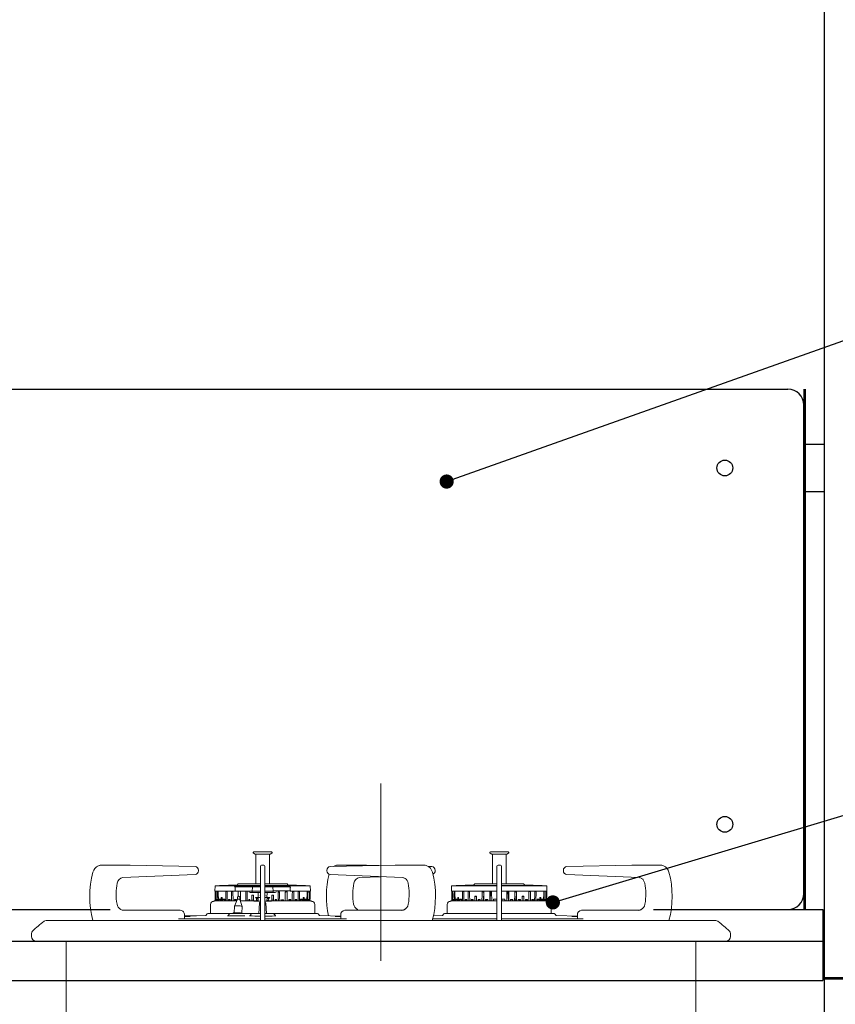
# Model space of a CAD drawing. Units: millimetres. Extents: x 210 to 6060, y -730 to 4284.
# Drawn here: x 2836 to 3353, y 1587 to 2212 of the extents above; entities that cross this region are included whole.
import ezdxf

# ---------------------------------------------------------------- set-up
doc = ezdxf.new("R2010")
doc.units = ezdxf.units.MM
doc.header["$LTSCALE"] = 3.75
doc.linetypes.add('DASHDOT', pattern=[50.5, 30, -9, 2.5, -9])
doc.layers.add('1', color=7, linetype='Continuous', lineweight=9)
doc.layers.add('8', color=6, linetype='Continuous', lineweight=9)
for name, color, linetype, lineweight, true_color in [('2', 136, 'Continuous', 9, 0x008080), ('3', 216, 'Continuous', 9, 0x800080), ('6', 16, 'Continuous', 9, 0x800000)]:
    doc.layers.add(name, color=color, linetype=linetype, lineweight=lineweight, true_color=true_color)

# ---------------------------------------------------------------- blocks, each defined once
blk = doc.blocks.new('_DOT')
at = {"color": 0}
blk.add_line((-0.5, 0), (-1, 0), dxfattribs=at)
at = {"color": 0, "const_width": 0.5}
blk.add_lwpolyline([(-0.25, 0, 1), (0.25, 0, 1)], format="xyb", close=True, dxfattribs=at)
blk = doc.blocks.new('G14')
at = {"layer": '3', "color": 216, "linetype": 'DASHDOT', "lineweight": 9, "true_color": 0x800080}
blk.add_line((3064.65, 1727.5), (3064.65, 1367.3), dxfattribs=at)
at = {"layer": '3', "color": 216, "linetype": 'Continuous', "lineweight": 9, "true_color": 0x800080}
for p, q in [((2983.65, 1683.6), (2983.65, 1683.5)), ((2983.85, 1683.16), (2984.9, 1682.53)), ((2995.25, 1684), (2984.05, 1684)), ((2984.9, 1682.53), (2991.66, 1682.53)), ((2985.3, 1682.53), (2985.3, 1663.73)), ((2991.66, 1682.53), (2994.41, 1682.53)), ((2994, 1663.73), (2994, 1682.53)), ((2994.41, 1682.53), (2995.46, 1683.16)), ((2995.65, 1683.5), (2995.65, 1683.6)), ((3133.65, 1683.6), (3133.65, 1683.5)), ((3133.85, 1683.16), (3134.9, 1682.53)), ((3145.25, 1684), (3134.05, 1684)), ((3134.9, 1682.53), (3141.66, 1682.53)), ((3135.3, 1682.53), (3135.3, 1663.73)), ((3141.66, 1682.53), (3144.41, 1682.53)), ((3144, 1663.73), (3144, 1682.53)), ((3144.41, 1682.53), (3145.46, 1683.16)), ((3145.65, 1683.5), (3145.65, 1683.6)), ((2887.55, 1675.7), (2888.3, 1675.7)), ((2888.3, 1675.7), (2903.88, 1675.7)), ((2905.57, 1675.68), (2946.85, 1674.75)), ((2988.2, 1670.93), (2988.2, 1675)), ((2988.9, 1675.7), (2990.4, 1675.7)), ((2991.1, 1675), (2991.1, 1670.93)), ((3032.45, 1674.75), (3073.73, 1675.68)), ((3035.53, 1675.27), (3034.68, 1674.8)), ((3037.55, 1675.7), (3038.3, 1675.7)), ((3038.3, 1675.7), (3053.88, 1675.7)), ((3055.57, 1675.68), (3064.65, 1675.48)), ((3075.43, 1675.7), (3091, 1675.7)), ((3091, 1675.7), (3091.75, 1675.7)), ((3094.62, 1674.8), (3096.85, 1674.75)), ((3138.2, 1670.93), (3138.2, 1675)), ((3138.9, 1675.7), (3140.4, 1675.7)), ((3141.1, 1675), (3141.1, 1670.93)), ((3182.45, 1674.75), (3223.73, 1675.68)), ((3225.43, 1675.7), (3241, 1675.7)), ((3241, 1675.7), (3241.75, 1675.7)), ((2901.01, 1667.72), (2946.9, 1669.71)), ((2901.01, 1667.72), (2901.01, 1667.72)), ((2946.89, 1669.71), (2946.9, 1669.71)), ((2948.99, 1672.11), (2948.99, 1672.35)), ((2988.2, 1640.5), (2988.2, 1670.93)), ((2991.1, 1670.93), (2991.1, 1640.5)), ((3030.32, 1672.35), (3030.32, 1672.11)), ((3032.41, 1669.71), (3078.29, 1667.72)), ((3032.41, 1669.71), (3032.42, 1669.71)), ((3051.01, 1667.72), (3064.65, 1668.31)), ((3051.01, 1667.72), (3051.01, 1667.72)), ((3078.29, 1667.72), (3078.7, 1667.67)), ((3078.29, 1667.72), (3078.3, 1667.72)), ((3079.9, 1667.19), (3080.59, 1666.68)), ((3098.99, 1672.11), (3098.99, 1672.35)), ((3138.2, 1640.5), (3138.2, 1670.93)), ((3141.1, 1670.93), (3141.1, 1640.5)), ((3180.32, 1672.35), (3180.32, 1672.11)), ((3182.41, 1669.71), (3228.29, 1667.72)), ((3182.41, 1669.71), (3182.42, 1669.71)), ((3228.29, 1667.72), (3228.7, 1667.67)), ((3228.29, 1667.72), (3228.3, 1667.72)), ((3229.9, 1667.19), (3230.59, 1666.68)), ((2959.46, 1662.53), (2959.4, 1659.13)), ((2959.46, 1662.53), (2988.05, 1662.53)), ((2973.61, 1663.21), (2962.4, 1662.68)), ((2962.4, 1662.68), (2962.4, 1662.53)), ((2962.4, 1662.68), (2988.2, 1662.68)), ((2972.19, 1660.52), (2972.22, 1661.63)), ((2972.52, 1661.93), (2972.85, 1661.93)), ((2972.85, 1661.93), (2981.01, 1661.93)), ((2974.19, 1663.73), (2988.2, 1663.73)), ((2981.01, 1661.93), (2983.42, 1661.93)), ((2983.05, 1659.13), (2983.12, 1661.59)), ((2983.12, 1661.62), (2983.12, 1661.63)), ((2983.12, 1661.63), (2983.12, 1661.63)), ((2983.12, 1661.59), (2983.12, 1661.62)), ((2983.42, 1661.93), (2988.2, 1661.93)), ((2990.98, 1663.73), (3005.12, 1663.73)), ((2991.1, 1662.68), (3016.9, 1662.68)), ((2991.1, 1662.53), (3019.84, 1662.53)), ((2991.1, 1661.93), (2995.89, 1661.93)), ((2995.89, 1661.93), (2998.27, 1661.93)), ((2996.19, 1661.59), (2996.25, 1659.13)), ((2998.27, 1661.93), (3006.48, 1661.93)), ((3016.9, 1662.68), (3005.7, 1663.21)), ((3006.48, 1661.93), (3006.8, 1661.93)), ((3007.1, 1661.63), (3007.12, 1660.67)), ((3016.9, 1662.53), (3016.9, 1662.68)), ((3019.9, 1659.13), (3019.84, 1662.53)), ((3080.59, 1666.68), (3080.77, 1666.44)), ((3109.46, 1662.53), (3109.4, 1659.13)), ((3109.46, 1662.53), (3138.05, 1662.53)), ((3123.61, 1663.21), (3112.4, 1662.68)), ((3112.4, 1662.68), (3112.4, 1662.53)), ((3112.4, 1662.68), (3138.2, 1662.68)), ((3124.19, 1663.73), (3138.2, 1663.73)), ((3140.97, 1663.73), (3155.12, 1663.73)), ((3141.1, 1662.68), (3166.9, 1662.68)), ((3141.1, 1662.53), (3169.84, 1662.53)), ((3166.9, 1662.68), (3155.7, 1663.21)), ((3166.9, 1662.53), (3166.9, 1662.68)), ((3169.9, 1659.13), (3169.84, 1662.53)), ((3230.59, 1666.68), (3230.77, 1666.44)), ((2959.4, 1659.13), (2959.74, 1659.13)), ((2959.54, 1659.13), (2959.6, 1655.94)), ((2959.6, 1655.94), (2959.6, 1655.94)), ((2959.63, 1654.72), (2959.6, 1655.94)), ((2959.6, 1655.94), (2959.6, 1655.94)), ((2959.66, 1653), (2959.63, 1654.72)), ((2959.74, 1659.13), (2959.96, 1659.13)), ((2959.74, 1659.13), (2959.88, 1659.13)), ((2959.89, 1658.94), (2960.09, 1658.94)), ((2959.89, 1658.94), (2959.93, 1656.72)), ((2959.89, 1658.94), (2960.09, 1658.9)), ((2959.93, 1656.72), (2959.98, 1653)), ((2959.96, 1659.13), (2960.94, 1659.13)), ((2960.13, 1656.72), (2960.09, 1658.94)), ((2960.21, 1653), (2960.13, 1656.72)), ((2960.94, 1659.13), (2961.38, 1659.13)), ((2960.94, 1659.13), (2961.07, 1659.13)), ((2961.1, 1658.94), (2961.49, 1658.94)), ((2961.1, 1658.94), (2961.13, 1656.72)), ((2961.1, 1658.94), (2961.49, 1658.87)), ((2961.13, 1656.72), (2961.17, 1653)), ((2961.38, 1659.13), (2966.19, 1659.13)), ((2961.49, 1658.58), (2961.49, 1658.94)), ((2961.61, 1653), (2961.49, 1658.58)), ((2963.89, 1655.19), (2963.39, 1655.19)), ((2963.39, 1655.19), (2963.4, 1653)), ((2963.39, 1655.19), (2963.9, 1654.98)), ((2963.95, 1653), (2963.89, 1655.19)), ((2966.19, 1659.13), (2967.05, 1659.13)), ((2966.19, 1659.13), (2966.3, 1659.13)), ((2966.36, 1658.94), (2967.1, 1658.94)), ((2966.36, 1658.94), (2966.36, 1658.58)), ((2966.36, 1658.94), (2967.1, 1658.77)), ((2966.36, 1658.58), (2966.38, 1653)), ((2967.05, 1659.13), (2969.79, 1659.13)), ((2967.15, 1656.72), (2967.1, 1658.94)), ((2967.23, 1653), (2967.15, 1656.72)), ((2969.79, 1659.13), (2970.8, 1659.13)), ((2969.79, 1659.13), (2969.88, 1659.13)), ((2969.95, 1658.94), (2970.82, 1658.94)), ((2969.95, 1658.94), (2969.95, 1656.72)), ((2969.95, 1658.94), (2970.58, 1658.77)), ((2969.95, 1656.72), (2969.95, 1653)), ((2970.58, 1658.77), (2970.83, 1658.7)), ((2970.8, 1659.13), (2971.75, 1659.13)), ((2970.96, 1653), (2970.82, 1658.94)), ((2972.15, 1659.13), (2971.75, 1659.13)), ((2972.15, 1659.13), (2972.19, 1660.52)), ((2972.63, 1659.13), (2972.15, 1659.13)), ((2980.87, 1659.13), (2972.63, 1659.13)), ((2973.79, 1655.27), (2973.73, 1654.03)), ((2974.12, 1658.15), (2974.11, 1655.83)), ((2974.12, 1659.13), (2974.12, 1658.15)), ((2975.23, 1653.96), (2975.29, 1655.2)), ((2975.71, 1653), (2975.57, 1659.13)), ((2979.09, 1659.13), (2979.03, 1653)), ((2979.8, 1658.15), (2979.78, 1659.13)), ((2979.91, 1653), (2979.8, 1658.15)), ((2983.05, 1659.13), (2980.87, 1659.13)), ((2983.56, 1658.23), (2982.58, 1658.23)), ((2982.73, 1653), (2982.81, 1656.53)), ((2983.79, 1656.53), (2982.81, 1656.53)), ((2988.2, 1659.13), (2983.05, 1659.13)), ((2983.06, 1658.71), (2983.05, 1659.13)), ((2987.42, 1658.23), (2983.56, 1658.23)), ((2983.66, 1653), (2983.83, 1655.08)), ((2983.79, 1656.53), (2983.89, 1653)), ((2985.2, 1654.98), (2985.36, 1655.03)), ((2985.36, 1655.03), (2986.65, 1655.33)), ((2985.74, 1654.83), (2985.72, 1654.89)), ((2985.72, 1654.22), (2985.74, 1654.83)), ((2985.74, 1654.83), (2986.99, 1654.83)), ((2986.78, 1655.37), (2986.65, 1655.33)), ((2986.82, 1655.39), (2986.78, 1655.37)), ((2986.82, 1655.23), (2986.82, 1655.39)), ((2986.9, 1655.23), (2986.83, 1658.23)), ((2986.92, 1652.73), (2986.83, 1655.23)), ((2987.4, 1655.23), (2986.9, 1655.23)), ((2987.98, 1655.23), (2987.4, 1655.23)), ((2987.75, 1658.28), (2987.42, 1658.23)), ((2987.84, 1658.32), (2987.75, 1658.28)), ((2988.2, 1658.45), (2987.84, 1658.32)), ((2988.2, 1655.23), (2987.98, 1655.23)), ((2996.25, 1659.13), (2991.1, 1659.13)), ((2991.46, 1658.32), (2991.1, 1658.45)), ((2991.33, 1655.23), (2991.1, 1655.23)), ((2991.9, 1655.23), (2991.33, 1655.23)), ((2991.79, 1658.23), (2991.46, 1658.32)), ((2991.89, 1658.23), (2991.79, 1658.23)), ((2995.74, 1658.23), (2991.89, 1658.23)), ((2992.4, 1655.23), (2991.9, 1655.23)), ((2992.32, 1654.83), (2993.57, 1654.83)), ((2992.48, 1655.23), (2992.39, 1652.73)), ((2992.48, 1658.23), (2992.4, 1655.23)), ((2992.49, 1655.39), (2992.48, 1655.23)), ((2992.53, 1655.37), (2992.49, 1655.39)), ((2992.66, 1655.33), (2992.53, 1655.37)), ((2992.66, 1655.33), (2993.95, 1655.03)), ((2993.59, 1654.89), (2993.57, 1654.83)), ((2993.57, 1654.83), (2993.59, 1654.22)), ((2993.95, 1655.03), (2994.11, 1654.98)), ((2995.41, 1653), (2995.52, 1656.53)), ((2995.5, 1655.77), (2995.72, 1653)), ((2996.5, 1656.53), (2995.52, 1656.53)), ((2996.73, 1658.23), (2995.74, 1658.23)), ((2996.25, 1659.13), (2996.24, 1658.71)), ((2998.41, 1659.43), (2996.26, 1659.43)), ((2996.5, 1656.53), (2996.57, 1653)), ((2998.41, 1659.43), (3006.7, 1659.43)), ((3000.41, 1658.76), (2999.34, 1658.76)), ((2999.47, 1656.72), (2999.4, 1653)), ((2999.46, 1656.01), (2999.71, 1653)), ((2999.52, 1659.43), (2999.47, 1656.72)), ((2999.5, 1658.3), (2999.52, 1658.31)), ((2999.52, 1658.31), (2999.82, 1658.46)), ((2999.82, 1658.46), (3000.12, 1658.61)), ((3000.12, 1658.61), (3000.41, 1658.76)), ((3000.43, 1655.65), (3000.41, 1658.76)), ((3000.45, 1653), (3000.43, 1655.65)), ((3003.9, 1655.65), (3003.84, 1653)), ((3003.96, 1658.76), (3003.9, 1655.65)), ((3004.95, 1658.76), (3003.96, 1658.76)), ((3003.96, 1658.41), (3004.36, 1658.55)), ((3004.36, 1658.55), (3004.85, 1658.72)), ((3004.85, 1658.72), (3004.95, 1658.76)), ((3004.95, 1658.76), (3004.94, 1659.43)), ((3005.21, 1656.72), (3005.2, 1659.43)), ((3005.22, 1653), (3005.21, 1656.72)), ((3007.15, 1659.43), (3006.7, 1659.43)), ((3007.12, 1660.67), (3007.15, 1659.43)), ((3007.15, 1659.43), (3007.15, 1659.13)), ((3007.56, 1659.43), (3007.15, 1659.43)), ((3007.15, 1659.13), (3008.51, 1659.13)), ((3008.44, 1656.72), (3008.35, 1653)), ((3008.49, 1658.94), (3008.44, 1656.72)), ((3008.48, 1658.7), (3009.36, 1658.94)), ((3008.49, 1658.94), (3009.36, 1658.94)), ((3008.51, 1659.13), (3009.52, 1659.13)), ((3009.36, 1656.72), (3009.36, 1658.94)), ((3009.36, 1653), (3009.36, 1656.72)), ((3009.43, 1659.13), (3009.52, 1659.13)), ((3009.52, 1659.13), (3012.26, 1659.13)), ((3012.16, 1656.72), (3012.07, 1653)), ((3012.21, 1658.94), (3012.16, 1656.72)), ((3012.21, 1658.94), (3012.95, 1658.94)), ((3012.21, 1658.77), (3012.95, 1658.94)), ((3012.26, 1659.13), (3013.11, 1659.13)), ((3012.92, 1653), (3012.95, 1658.58)), ((3012.95, 1658.58), (3012.95, 1658.94)), ((3013.01, 1659.13), (3013.11, 1659.13)), ((3013.11, 1659.13), (3017.92, 1659.13)), ((3015.42, 1655.19), (3015.36, 1653)), ((3015.41, 1654.98), (3015.92, 1655.19)), ((3015.92, 1655.19), (3015.42, 1655.19)), ((3015.91, 1653), (3015.92, 1655.19)), ((3017.81, 1658.58), (3017.69, 1653)), ((3017.82, 1658.94), (3017.81, 1658.58)), ((3017.82, 1658.94), (3018.2, 1658.94)), ((3017.82, 1658.87), (3018.2, 1658.94)), ((3017.92, 1659.13), (3018.37, 1659.13)), ((3018.13, 1653), (3018.18, 1656.72)), ((3018.18, 1656.72), (3018.2, 1658.94)), ((3018.24, 1659.13), (3018.37, 1659.13)), ((3018.37, 1659.13), (3019.34, 1659.13)), ((3019.18, 1656.72), (3019.1, 1653)), ((3019.22, 1658.94), (3019.18, 1656.72)), ((3019.22, 1658.94), (3019.41, 1658.94)), ((3019.22, 1658.9), (3019.41, 1658.94)), ((3019.33, 1653), (3019.38, 1656.72)), ((3019.34, 1659.13), (3019.57, 1659.13)), ((3019.38, 1656.72), (3019.41, 1658.94)), ((3019.43, 1659.13), (3019.57, 1659.13)), ((3019.57, 1659.13), (3019.9, 1659.13)), ((3019.68, 1654.72), (3019.65, 1653)), ((3019.7, 1655.94), (3019.68, 1654.72)), ((3019.7, 1655.94), (3019.71, 1655.94)), ((3019.71, 1655.94), (3019.7, 1655.94)), ((3019.71, 1655.94), (3019.77, 1659.13)), ((3109.4, 1659.13), (3109.74, 1659.13)), ((3109.54, 1659.13), (3109.6, 1655.94)), ((3109.6, 1655.94), (3109.6, 1655.94)), ((3109.63, 1654.72), (3109.6, 1655.94)), ((3109.6, 1655.94), (3109.6, 1655.94)), ((3109.66, 1653), (3109.63, 1654.72)), ((3109.74, 1659.13), (3109.96, 1659.13)), ((3109.74, 1659.13), (3109.88, 1659.13)), ((3109.89, 1658.94), (3110.09, 1658.94)), ((3109.89, 1658.94), (3109.93, 1656.72)), ((3109.89, 1658.94), (3110.09, 1658.9)), ((3109.93, 1656.72), (3109.98, 1653)), ((3109.96, 1659.13), (3110.94, 1659.13)), ((3110.13, 1656.72), (3110.09, 1658.94)), ((3110.21, 1653), (3110.13, 1656.72)), ((3110.94, 1659.13), (3111.38, 1659.13)), ((3110.94, 1659.13), (3111.07, 1659.13)), ((3111.1, 1658.94), (3111.49, 1658.94)), ((3111.1, 1658.94), (3111.13, 1656.72)), ((3111.1, 1658.94), (3111.49, 1658.87)), ((3111.13, 1656.72), (3111.17, 1653)), ((3111.38, 1659.13), (3116.19, 1659.13)), ((3111.49, 1658.58), (3111.49, 1658.94)), ((3111.61, 1653), (3111.49, 1658.58)), ((3113.89, 1655.19), (3113.39, 1655.19)), ((3113.39, 1655.19), (3113.4, 1653)), ((3113.39, 1655.19), (3113.9, 1654.98)), ((3113.95, 1653), (3113.89, 1655.19)), ((3116.19, 1659.13), (3117.05, 1659.13)), ((3116.19, 1659.13), (3116.3, 1659.13)), ((3116.36, 1658.94), (3117.1, 1658.94)), ((3116.36, 1658.94), (3116.36, 1658.58)), ((3116.36, 1658.94), (3117.1, 1658.77)), ((3116.36, 1658.58), (3116.38, 1653)), ((3117.05, 1659.13), (3119.79, 1659.13)), ((3117.15, 1656.72), (3117.1, 1658.94)), ((3117.23, 1653), (3117.15, 1656.72)), ((3119.79, 1659.13), (3120.8, 1659.13)), ((3119.79, 1659.13), (3119.88, 1659.13)), ((3119.95, 1658.94), (3120.82, 1658.94)), ((3119.95, 1658.94), (3119.95, 1656.72)), ((3119.95, 1658.94), (3120.58, 1658.77)), ((3119.95, 1656.72), (3119.95, 1653)), ((3120.58, 1658.77), (3120.83, 1658.7)), ((3120.8, 1659.13), (3128.59, 1659.13)), ((3120.87, 1656.72), (3120.82, 1658.94)), ((3120.96, 1653), (3120.87, 1656.72)), ((3125.18, 1655.94), (3124.08, 1655.94)), ((3124.08, 1655.94), (3124.08, 1654.72)), ((3124.08, 1655.94), (3124.57, 1655.77)), ((3124.08, 1654.72), (3124.09, 1653)), ((3124.57, 1655.77), (3125.07, 1655.59)), ((3125.07, 1655.59), (3125.16, 1655.56)), ((3125.16, 1655.56), (3125.18, 1655.55)), ((3125.2, 1654.72), (3125.18, 1655.94)), ((3125.22, 1653), (3125.2, 1654.72)), ((3128.59, 1659.13), (3129.83, 1659.13)), ((3128.59, 1659.13), (3128.64, 1659.13)), ((3128.71, 1656.72), (3128.68, 1653)), ((3128.73, 1658.94), (3128.71, 1656.72)), ((3128.73, 1658.94), (3129.79, 1658.94)), ((3128.73, 1658.94), (3129.07, 1658.77)), ((3129.07, 1658.77), (3129.41, 1658.59)), ((3129.41, 1658.59), (3129.64, 1658.47)), ((3129.46, 1653), (3129.82, 1657.33)), ((3129.64, 1658.47), (3129.67, 1658.45)), ((3129.81, 1658.16), (3129.67, 1658.45)), ((3129.84, 1656.72), (3129.79, 1658.94)), ((3129.83, 1659.13), (3133.55, 1659.13)), ((3129.91, 1653), (3129.84, 1656.72)), ((3133.55, 1659.13), (3134.84, 1659.13)), ((3133.55, 1659.13), (3133.57, 1659.13)), ((3133.64, 1656.72), (3133.59, 1653)), ((3133.66, 1658.94), (3133.64, 1656.72)), ((3133.66, 1658.94), (3134.78, 1658.94)), ((3133.66, 1658.94), (3133.84, 1658.77)), ((3133.84, 1658.77), (3134.02, 1658.59)), ((3133.9, 1653), (3134.15, 1658.46)), ((3134.02, 1658.59), (3134.14, 1658.47)), ((3134.08, 1657.95), (3134.83, 1657.95)), ((3134.14, 1658.47), (3134.15, 1658.46)), ((3134.79, 1658.58), (3134.78, 1658.94)), ((3134.88, 1653), (3134.79, 1658.58)), ((3134.84, 1659.13), (3138.2, 1659.13)), ((3141.1, 1659.13), (3144.46, 1659.13)), ((3144.52, 1658.58), (3144.42, 1653)), ((3144.46, 1659.13), (3145.76, 1659.13)), ((3145.23, 1657.95), (3144.47, 1657.95)), ((3144.53, 1658.94), (3144.52, 1658.58)), ((3144.53, 1658.94), (3145.65, 1658.94)), ((3145.16, 1658.46), (3145.17, 1658.47)), ((3145.16, 1658.46), (3145.41, 1653)), ((3145.17, 1658.47), (3145.34, 1658.64)), ((3145.34, 1658.64), (3145.65, 1658.94)), ((3145.67, 1656.72), (3145.65, 1658.94)), ((3145.71, 1653), (3145.67, 1656.72)), ((3145.74, 1659.13), (3145.76, 1659.13)), ((3145.76, 1659.13), (3149.48, 1659.13)), ((3149.47, 1656.72), (3149.4, 1653)), ((3149.51, 1658.94), (3149.47, 1656.72)), ((3149.48, 1659.13), (3150.72, 1659.13)), ((3149.48, 1657.33), (3149.84, 1653)), ((3149.5, 1658.16), (3149.64, 1658.45)), ((3149.51, 1658.94), (3150.58, 1658.94)), ((3149.64, 1658.45), (3149.67, 1658.47)), ((3149.67, 1658.47), (3149.99, 1658.64)), ((3149.99, 1658.64), (3150.58, 1658.94)), ((3150.6, 1656.72), (3150.58, 1658.94)), ((3150.63, 1653), (3150.6, 1656.72)), ((3150.67, 1659.13), (3150.72, 1659.13)), ((3150.72, 1659.13), (3158.51, 1659.13)), ((3154.11, 1654.72), (3154.08, 1653)), ((3154.13, 1655.94), (3154.11, 1654.72)), ((3154.12, 1655.55), (3154.15, 1655.56)), ((3155.23, 1655.94), (3154.13, 1655.94)), ((3154.15, 1655.56), (3154.29, 1655.61)), ((3154.29, 1655.61), (3155.23, 1655.94)), ((3155.22, 1654.72), (3155.23, 1655.94)), ((3155.22, 1653), (3155.22, 1654.72)), ((3158.44, 1656.72), (3158.35, 1653)), ((3158.49, 1658.94), (3158.44, 1656.72)), ((3158.48, 1658.7), (3159.36, 1658.94)), ((3158.49, 1658.94), (3159.36, 1658.94)), ((3158.51, 1659.13), (3159.52, 1659.13)), ((3159.36, 1656.72), (3159.36, 1658.94)), ((3159.36, 1653), (3159.36, 1656.72)), ((3159.43, 1659.13), (3159.52, 1659.13)), ((3159.52, 1659.13), (3162.26, 1659.13)), ((3162.16, 1656.72), (3162.07, 1653)), ((3162.21, 1658.94), (3162.16, 1656.72)), ((3162.21, 1658.94), (3162.95, 1658.94)), ((3162.21, 1658.77), (3162.95, 1658.94)), ((3162.26, 1659.13), (3163.11, 1659.13)), ((3162.92, 1653), (3162.95, 1658.58)), ((3162.95, 1658.58), (3162.95, 1658.94)), ((3163.01, 1659.13), (3163.11, 1659.13)), ((3163.11, 1659.13), (3167.92, 1659.13)), ((3165.42, 1655.19), (3165.36, 1653)), ((3165.41, 1654.98), (3165.92, 1655.19)), ((3165.92, 1655.19), (3165.42, 1655.19)), ((3165.91, 1653), (3165.92, 1655.19)), ((3167.81, 1658.58), (3167.69, 1653)), ((3167.82, 1658.94), (3167.81, 1658.58)), ((3167.82, 1658.94), (3168.2, 1658.94)), ((3167.82, 1658.87), (3168.2, 1658.94)), ((3167.92, 1659.13), (3168.37, 1659.13)), ((3168.13, 1653), (3168.18, 1656.72)), ((3168.18, 1656.72), (3168.2, 1658.94)), ((3168.24, 1659.13), (3168.37, 1659.13)), ((3168.37, 1659.13), (3169.34, 1659.13)), ((3169.18, 1656.72), (3169.1, 1653)), ((3169.22, 1658.94), (3169.18, 1656.72)), ((3169.22, 1658.94), (3169.41, 1658.94)), ((3169.22, 1658.9), (3169.41, 1658.94)), ((3169.33, 1653), (3169.38, 1656.72)), ((3169.34, 1659.13), (3169.57, 1659.13)), ((3169.38, 1656.72), (3169.41, 1658.94)), ((3169.43, 1659.13), (3169.57, 1659.13)), ((3169.57, 1659.13), (3169.9, 1659.13)), ((3169.68, 1654.72), (3169.65, 1653)), ((3169.7, 1655.94), (3169.68, 1654.72)), ((3169.7, 1655.94), (3169.71, 1655.94)), ((3169.71, 1655.94), (3169.7, 1655.94)), ((3169.71, 1655.94), (3169.77, 1659.13)), ((2956.65, 1650.7), (2956.65, 1644.9)), ((2973.22, 1653), (2959.39, 1653)), ((2959.82, 1653.8), (2959.69, 1653.8)), ((2959.69, 1653.8), (2959.7, 1653)), ((2959.69, 1653.8), (2959.82, 1653.75)), ((2959.84, 1653), (2959.82, 1653.8)), ((2960.82, 1653.8), (2960.44, 1653.8)), ((2960.44, 1653.8), (2960.44, 1653)), ((2960.44, 1653.8), (2960.82, 1653.65)), ((2960.84, 1653), (2960.82, 1653.8)), ((2962.88, 1654.01), (2962.04, 1654.01)), ((2962.04, 1654.01), (2962.04, 1653)), ((2962.04, 1654.01), (2962.07, 1654)), ((2962.07, 1654), (2962.89, 1653.67)), ((2962.91, 1653), (2962.88, 1654.01)), ((2965.65, 1654.01), (2964.5, 1654.01)), ((2964.5, 1654.01), (2964.5, 1653)), ((2964.5, 1654.01), (2965.05, 1653.77)), ((2965.05, 1653.77), (2965.66, 1653.5)), ((2965.68, 1653), (2965.65, 1654.01)), ((2968.01, 1653.8), (2967.99, 1653)), ((2969.08, 1653.8), (2968.01, 1653.8)), ((2968.01, 1653.8), (2968.76, 1653.43)), ((2968.76, 1653.43), (2969.1, 1653.27)), ((2969.12, 1653), (2969.08, 1653.8)), ((2971.82, 1649.66), (2971.61, 1645.43)), ((2973.73, 1654.04), (2971.82, 1649.67)), ((2971.82, 1649.67), (2972.05, 1649.78)), ((2971.82, 1649.66), (2971.82, 1649.67)), ((2971.87, 1653.8), (2971.85, 1653)), ((2973.1, 1653.8), (2971.87, 1653.8)), ((2971.87, 1653.8), (2972.63, 1653.35)), ((2972.05, 1649.78), (2972.62, 1649.85)), ((2972.62, 1649.85), (2973.43, 1649.88)), ((2972.63, 1653.35), (2973.14, 1653.06)), ((2973.14, 1653), (2973.1, 1653.8)), ((2973.43, 1649.88), (2974.38, 1649.85)), ((2974.38, 1649.85), (2975.3, 1649.78)), ((2976.71, 1649.44), (2975.23, 1653.96)), ((2975.3, 1649.78), (2976.07, 1649.67)), ((2986.9, 1653), (2975.54, 1653)), ((2976.07, 1649.67), (2976.57, 1649.54)), ((2976.51, 1645.19), (2976.71, 1649.42)), ((2976.57, 1649.54), (2976.71, 1649.42)), ((2976.9, 1653.01), (2977.8, 1653.01)), ((2980.94, 1653.8), (2980.91, 1653)), ((2981.62, 1653.8), (2980.94, 1653.8)), ((2980.94, 1653.8), (2981.32, 1653.31)), ((2981.32, 1653.31), (2981.55, 1653)), ((2981.66, 1653), (2981.62, 1653.8)), ((2983.71, 1653.57), (2983.73, 1653)), ((2984, 1652.7), (2985.65, 1652.71)), ((2985.65, 1652.71), (2986.58, 1652.72)), ((2985.86, 1653.75), (2985.72, 1654.22)), ((2985.72, 1654.22), (2987.01, 1654.22)), ((2985.93, 1653.52), (2985.86, 1653.75)), ((2986, 1653.28), (2985.93, 1653.52)), ((2986.03, 1653.18), (2986, 1653.28)), ((2986.03, 1653.18), (2986.04, 1653.22)), ((2986.04, 1653.22), (2986.07, 1653.25)), ((2986.07, 1653.25), (2986.14, 1653.27)), ((2986.14, 1653.27), (2986.23, 1653.28)), ((2986.23, 1653.28), (2986.29, 1653.28)), ((2986.29, 1653.28), (2986.9, 1653.28)), ((2986.44, 1653.28), (2986.42, 1653)), ((2986.58, 1652.72), (2986.92, 1652.73)), ((2986.92, 1652.73), (2988.23, 1652.73)), ((2987.63, 1651.58), (2987.26, 1644.9)), ((2991.08, 1652.73), (2992.39, 1652.73)), ((2992.05, 1644.9), (2991.68, 1651.58)), ((2992.3, 1654.22), (2993.59, 1654.22)), ((2992.39, 1652.73), (2992.72, 1652.72)), ((2992.41, 1653.28), (2993.01, 1653.28)), ((3019.92, 1653), (2992.41, 1653)), ((2992.89, 1653), (2992.87, 1653.28)), ((2993.01, 1653.28), (2993.11, 1653.28)), ((2993.11, 1653.28), (2993.19, 1653.26)), ((2993.19, 1653.26), (2993.25, 1653.24)), ((2993.25, 1653.24), (2993.28, 1653.2)), ((2993.31, 1653.28), (2993.28, 1653.18)), ((2993.28, 1653.2), (2993.28, 1653.18)), ((2993.45, 1653.75), (2993.31, 1653.28)), ((2993.52, 1653.98), (2993.45, 1653.75)), ((2993.59, 1654.22), (2993.52, 1653.98)), ((2995.58, 1653), (2995.62, 1654.2)), ((2997.55, 1653.8), (2997.51, 1653)), ((2998.51, 1653.8), (2997.55, 1653.8)), ((2997.9, 1653), (2997.95, 1653.07)), ((2997.95, 1653.07), (2998.23, 1653.44)), ((2998.23, 1653.44), (2998.51, 1653.8)), ((2998.54, 1653), (2998.51, 1653.8)), ((3001.52, 1653.62), (3001.49, 1653)), ((3002.82, 1653.62), (3001.52, 1653.62)), ((3002.01, 1653), (3002.4, 1653.29)), ((3002.4, 1653.29), (3002.82, 1653.62)), ((3002.85, 1653), (3002.82, 1653.62)), ((3006.21, 1653.8), (3006.17, 1653)), ((3006.17, 1653.06), (3006.19, 1653.06)), ((3006.19, 1653.06), (3006.81, 1653.43)), ((3007.44, 1653.8), (3006.21, 1653.8)), ((3006.81, 1653.43), (3007.44, 1653.8)), ((3007.46, 1653), (3007.44, 1653.8)), ((3010.23, 1653.8), (3010.19, 1653)), ((3010.2, 1653.27), (3010.54, 1653.43)), ((3011.3, 1653.8), (3010.23, 1653.8)), ((3010.54, 1653.43), (3011.3, 1653.8)), ((3011.31, 1653), (3011.3, 1653.8)), ((3013.66, 1654.01), (3013.63, 1653)), ((3013.64, 1653.5), (3014.64, 1653.94)), ((3014.81, 1654.01), (3013.66, 1654.01)), ((3014.64, 1653.94), (3014.81, 1654.01)), ((3014.81, 1653), (3014.81, 1654.01)), ((3016.43, 1654.01), (3016.4, 1653)), ((3016.42, 1653.67), (3016.61, 1653.75)), ((3017.27, 1654.01), (3016.43, 1654.01)), ((3016.61, 1653.75), (3017.27, 1654.01)), ((3017.26, 1653), (3017.27, 1654.01)), ((3018.49, 1653.8), (3018.47, 1653)), ((3018.87, 1653.8), (3018.49, 1653.8)), ((3018.49, 1653.65), (3018.87, 1653.8)), ((3018.87, 1653), (3018.87, 1653.8)), ((3019.49, 1653.8), (3019.47, 1653)), ((3019.62, 1653.8), (3019.49, 1653.8)), ((3019.49, 1653.75), (3019.62, 1653.8)), ((3019.61, 1653), (3019.62, 1653.8)), ((3022.65, 1644.9), (3022.65, 1650.7)), ((3106.65, 1650.7), (3106.65, 1644.9)), ((3138.29, 1653), (3109.39, 1653)), ((3109.82, 1653.8), (3109.69, 1653.8)), ((3109.69, 1653.8), (3109.7, 1653)), ((3109.69, 1653.8), (3109.82, 1653.75)), ((3109.84, 1653), (3109.82, 1653.8)), ((3110.82, 1653.8), (3110.44, 1653.8)), ((3110.44, 1653.8), (3110.44, 1653)), ((3110.44, 1653.8), (3110.82, 1653.65)), ((3110.84, 1653), (3110.82, 1653.8)), ((3112.88, 1654.01), (3112.04, 1654.01)), ((3112.04, 1654.01), (3112.04, 1653)), ((3112.04, 1654.01), (3112.07, 1654)), ((3112.07, 1654), (3112.89, 1653.67)), ((3112.91, 1653), (3112.88, 1654.01)), ((3115.65, 1654.01), (3114.5, 1654.01)), ((3114.5, 1654.01), (3114.5, 1653)), ((3114.5, 1654.01), (3115.05, 1653.77)), ((3115.05, 1653.77), (3115.66, 1653.5)), ((3115.68, 1653), (3115.65, 1654.01)), ((3118.01, 1653.8), (3117.99, 1653)), ((3119.08, 1653.8), (3118.01, 1653.8)), ((3118.01, 1653.8), (3118.76, 1653.43)), ((3118.76, 1653.43), (3119.1, 1653.27)), ((3119.12, 1653), (3119.08, 1653.8)), ((3121.87, 1653.8), (3121.85, 1653)), ((3123.1, 1653.8), (3121.87, 1653.8)), ((3121.87, 1653.8), (3122.5, 1653.43)), ((3122.5, 1653.43), (3123.12, 1653.06)), ((3123.14, 1653), (3123.1, 1653.8)), ((3123.12, 1653.06), (3123.14, 1653.06)), ((3126.24, 1653.8), (3126.22, 1653)), ((3127.6, 1653.8), (3126.24, 1653.8)), ((3126.24, 1653.8), (3126.73, 1653.43)), ((3126.73, 1653.43), (3127.21, 1653.06)), ((3127.21, 1653.06), (3127.3, 1653)), ((3127.65, 1653), (3127.6, 1653.8)), ((3131.01, 1653.8), (3130.98, 1653)), ((3132.46, 1653.8), (3131.01, 1653.8)), ((3131.01, 1653.8), (3131.34, 1653.43)), ((3131.34, 1653.43), (3131.66, 1653.06)), ((3131.66, 1653.06), (3131.72, 1653)), ((3132.5, 1653), (3132.46, 1653.8)), ((3133.91, 1653.28), (3133.92, 1653)), ((3136.04, 1654.01), (3136.02, 1653)), ((3138.03, 1654.01), (3136.04, 1654.01)), ((3136.04, 1654.01), (3136.05, 1654)), ((3136.05, 1654), (3136.23, 1653.22)), ((3136.23, 1653.22), (3136.31, 1652.9)), ((3138.06, 1653), (3138.03, 1654.01)), ((3141.27, 1654.01), (3141.25, 1653)), ((3169.92, 1653), (3141.25, 1653)), ((3143.27, 1654.01), (3141.27, 1654.01)), ((3143, 1652.9), (3143.03, 1653.05)), ((3143.03, 1653.05), (3143.2, 1653.75)), ((3143.2, 1653.75), (3143.27, 1654.01)), ((3143.29, 1653), (3143.27, 1654.01)), ((3145.39, 1653), (3145.4, 1653.28)), ((3146.85, 1653.8), (3146.81, 1653)), ((3148.3, 1653.8), (3146.85, 1653.8)), ((3147.59, 1653), (3147.64, 1653.06)), ((3147.64, 1653.06), (3147.97, 1653.43)), ((3147.97, 1653.43), (3148.3, 1653.8)), ((3148.33, 1653), (3148.3, 1653.8)), ((3151.7, 1653.8), (3151.66, 1653)), ((3153.06, 1653.8), (3151.7, 1653.8)), ((3152.01, 1653), (3152.1, 1653.06)), ((3152.1, 1653.06), (3152.58, 1653.43)), ((3152.58, 1653.43), (3153.06, 1653.8)), ((3153.09, 1653), (3153.06, 1653.8)), ((3156.21, 1653.8), (3156.17, 1653)), ((3156.17, 1653.06), (3156.19, 1653.06)), ((3156.19, 1653.06), (3156.81, 1653.43)), ((3157.44, 1653.8), (3156.21, 1653.8)), ((3156.81, 1653.43), (3157.44, 1653.8)), ((3157.46, 1653), (3157.44, 1653.8)), ((3160.23, 1653.8), (3160.19, 1653)), ((3160.2, 1653.27), (3160.54, 1653.43)), ((3161.3, 1653.8), (3160.23, 1653.8)), ((3160.54, 1653.43), (3161.3, 1653.8)), ((3161.31, 1653), (3161.3, 1653.8)), ((3163.66, 1654.01), (3163.63, 1653)), ((3163.64, 1653.5), (3164.64, 1653.94)), ((3164.81, 1654.01), (3163.66, 1654.01)), ((3164.64, 1653.94), (3164.81, 1654.01)), ((3164.81, 1653), (3164.81, 1654.01)), ((3166.43, 1654.01), (3166.4, 1653)), ((3166.42, 1653.67), (3166.61, 1653.75)), ((3167.27, 1654.01), (3166.43, 1654.01)), ((3166.61, 1653.75), (3167.27, 1654.01)), ((3167.26, 1653), (3167.27, 1654.01)), ((3168.49, 1653.8), (3168.47, 1653)), ((3168.87, 1653.8), (3168.49, 1653.8)), ((3168.49, 1653.65), (3168.87, 1653.8)), ((3168.87, 1653), (3168.87, 1653.8)), ((3169.49, 1653.8), (3169.47, 1653)), ((3169.62, 1653.8), (3169.49, 1653.8)), ((3169.49, 1653.75), (3169.62, 1653.8)), ((3169.61, 1653), (3169.62, 1653.8)), ((3172.65, 1644.9), (3172.65, 1650.7)), ((2901.47, 1647), (2937.46, 1647)), ((2940.15, 1641.6), (2940.15, 1644)), ((2953.41, 1643.69), (2940.15, 1643.24)), ((2947.73, 1643.5), (2940.15, 1643.5)), ((2954.3, 1644.61), (2953.8, 1643.9)), ((2968.5, 1644.9), (2954.87, 1644.9)), ((2967.56, 1643.6), (2967.52, 1643.59)), ((2967.52, 1643.59), (2967.61, 1643.6)), ((2967.52, 1643.59), (2967.52, 1643.59)), ((2967.61, 1643.63), (2967.56, 1643.6)), ((2967.68, 1643.68), (2967.61, 1643.63)), ((2967.77, 1643.77), (2967.68, 1643.68)), ((2967.77, 1643.79), (2967.77, 1643.77)), ((2968.36, 1644.61), (2967.78, 1643.8)), ((2968.93, 1644.9), (2968.5, 1644.9)), ((2977.27, 1644.9), (2968.93, 1644.9)), ((2971.05, 1645.23), (2971.04, 1644.9)), ((2971.05, 1645.23), (2971.24, 1645.35)), ((2971.24, 1645.35), (2971.76, 1645.44)), ((2971.76, 1645.44), (2972.56, 1645.49)), ((2972.56, 1645.49), (2973.54, 1645.49)), ((2973.54, 1645.49), (2974.58, 1645.44)), ((2974.58, 1645.44), (2975.56, 1645.35)), ((2975.56, 1645.35), (2976.35, 1645.23)), ((2976.35, 1645.23), (2976.87, 1645.08)), ((2976.87, 1645.08), (2977.05, 1644.94)), ((2977.04, 1644.9), (2977.05, 1644.94)), ((2977.05, 1644.94), (2977.05, 1644.94)), ((2982.88, 1644.9), (2977.27, 1644.9)), ((2981.71, 1643.78), (2982.31, 1644.61)), ((2988.2, 1644.9), (2982.88, 1644.9)), ((2996.44, 1644.9), (2991.1, 1644.9)), ((2993.46, 1643.34), (2991.1, 1643.32)), ((2995.7, 1643.39), (2993.46, 1643.34)), ((2997.26, 1643.46), (2995.7, 1643.39)), ((2998.61, 1644.9), (2996.44, 1644.9)), ((2997.56, 1643.83), (2997, 1644.61)), ((2997.97, 1643.55), (2997.26, 1643.46)), ((2997.95, 1643.56), (2997.97, 1643.55)), ((3024.44, 1644.9), (2998.61, 1644.9)), ((3025.51, 1643.9), (3025, 1644.61)), ((3039.15, 1643.24), (3025.9, 1643.69)), ((3035.57, 1643.14), (3037.13, 1643.12)), ((3037.13, 1643.12), (3039.15, 1643.09)), ((3039.15, 1644), (3039.15, 1641.6)), ((3039.15, 1643.09), (3039.15, 1643.09)), ((3041.85, 1647), (3077.83, 1647)), ((3077.83, 1647), (3078.57, 1647.07)), ((3078.57, 1647.07), (3079.13, 1647.23)), ((3103.41, 1643.69), (3097.9, 1643.51)), ((3104.3, 1644.61), (3103.8, 1643.9)), ((3138.2, 1644.9), (3104.87, 1644.9)), ((3174.44, 1644.9), (3141.1, 1644.9)), ((3175.51, 1643.9), (3175, 1644.61)), ((3189.15, 1643.24), (3175.9, 1643.69)), ((3185.57, 1643.14), (3187.13, 1643.12)), ((3187.13, 1643.12), (3189.15, 1643.09)), ((3189.15, 1644), (3189.15, 1641.6)), ((3189.15, 1643.09), (3189.15, 1643.09)), ((3191.85, 1647), (3227.83, 1647)), ((3227.83, 1647), (3228.57, 1647.07)), ((3228.57, 1647.07), (3229.13, 1647.23)), ((2852.34, 1640.5), (2868.15, 1640.5)), ((2868.15, 1640.5), (3261.15, 1640.5)), ((2936.41, 1641.6), (2988.2, 1641.6)), ((2991.1, 1641.6), (3042.9, 1641.6)), ((3097.46, 1641.6), (3138.2, 1641.6)), ((3141.1, 1641.6), (3192.9, 1641.6)), ((3261.15, 1640.5), (3276.97, 1640.5)), ((2843.15, 1630.5), (2843.15, 1632.34)), ((3286.15, 1630.5), (3286.15, 1632.34)), ((2846.15, 1627.5), (2868.15, 1627.5)), ((2865.15, 1577.5), (2865.15, 1627.5)), ((2868.15, 1627.5), (3261.15, 1627.5)), ((3261.15, 1627.5), (3283.15, 1627.5)), ((3264.15, 1627.5), (3264.15, 1408.5))]:
    blk.add_line(p, q, dxfattribs=at)
for centre, radius, start, end in [((2984.05, 1683.6), 0.4, 90, 180), ((2984.05, 1683.5), 0.4, 180, 239.21025), ((2995.25, 1683.6), 0.4, 0, 90), ((2995.25, 1683.5), 0.4, 300.78975, 0), ((3134.05, 1683.6), 0.4, 90, 180), ((3134.05, 1683.5), 0.4, 180, 239.21025), ((3145.25, 1683.6), 0.4, 0, 90), ((3145.25, 1683.5), 0.4, 300.78975, 0), ((2888.13, 1669.6), 6.24, 114.64488, 165.98172), ((2887.49, 1671.02), 4.68, 89.21451, 123.55126), ((2887.57, 1670.72), 4.98, 90.13815, 113.28124), ((2903.88, 1600.68), 75.02, 88.70305, 89.99982), ((2946.7, 1672.46), 2.29, 357.07354, 86.05073), ((2988.9, 1675), 0.7, 90, 180), ((2990.4, 1675), 0.7, 360, 90), ((3032.63, 1672.45), 2.31, 94.39553, 182.4801), ((3037.49, 1671.02), 4.68, 89.21449, 123.55131), ((3037.57, 1670.72), 4.98, 90.13745, 113.28196), ((3053.88, 1600.68), 75.02, 88.70305, 89.99982), ((3075.43, 1600.68), 75.02, 90.00018, 91.29695), ((3091.87, 1671.58), 4.12, 64.13903, 91.54214), ((3091.46, 1669.81), 5.91, 12.78309, 68.14037), ((3096.7, 1672.46), 2.29, 357.07354, 86.05084), ((3138.9, 1675), 0.7, 90, 180), ((3140.4, 1675), 0.7, 360, 90), ((3182.63, 1672.45), 2.31, 94.39549, 182.48023), ((3225.43, 1600.68), 75.02, 90.00018, 91.29695), ((3241.87, 1671.58), 4.12, 64.1391, 91.54202), ((3241.46, 1669.81), 5.91, 12.78295, 68.14043), ((2938.59, 1655.86), 58.53, 164.89297, 195.21418), ((2901.45, 1663.71), 4.03, 96.20687, 171.74329), ((2946.68, 1672.02), 2.31, 275.56853, 2.38038), ((3087.72, 1655.92), 57.66, 165.98195, 192.46931), ((3032.61, 1672), 2.29, 177.11162, 264.93948), ((3051.45, 1663.71), 4.03, 96.2069, 171.74344), ((3078.14, 1664.22), 3.5, 59.2338, 87.2831), ((3077.55, 1663.51), 4.37, 10.22385, 58.37934), ((3040.78, 1655.87), 58.47, 344.76182, 15.11594), ((3096.71, 1672.01), 2.28, 293.47149, 2.59121), ((3182.61, 1672), 2.29, 177.11162, 264.93948), ((3228.14, 1664.22), 3.5, 59.23375, 87.28313), ((3227.55, 1663.51), 4.37, 10.22424, 58.379), ((3190.78, 1655.87), 58.47, 344.76182, 15.11597), ((2931.35, 1657.3), 34.6, 168.34456, 190.62243), ((2972.76, 1660.39), 1.56, 100.4985, 127.3905), ((2972.52, 1661.63), 0.3, 90, 178.5), ((2973.6, 1663.51), 0.3, 272.73668, 351.72488), ((2974.19, 1663.43), 0.3, 90, 171.72488), ((2983.42, 1661.63), 0.3, 90, 178.5), ((2995.89, 1661.63), 0.3, 1.5, 90), ((2965.98, 1660.82), 30.22, 1.4609, 1.53651), ((3005.12, 1663.43), 0.3, 8.27512, 90), ((3005.71, 1663.51), 0.3, 188.27512, 267.26332), ((3006.8, 1661.63), 0.3, 1.5, 90), ((3006.56, 1660.39), 1.56, 52.62622, 79.47548), ((3081.35, 1657.3), 34.6, 168.34441, 190.62262), ((3047.96, 1657.3), 34.6, 349.37737, 11.65561), ((3123.6, 1663.51), 0.3, 272.73668, 351.72488), ((3124.19, 1663.43), 0.3, 90, 171.72488), ((3155.12, 1663.43), 0.3, 8.27512, 90), ((3155.71, 1663.51), 0.3, 188.27512, 267.26332), ((3197.96, 1657.3), 34.6, 349.37759, 11.65542), ((2974.54, 1655.23), 0.75, 357.24804, 177.24804), ((2983.28, 1663.58), 5.4, 244.23449, 262.56512), ((2983.56, 1658.73), 0.5, 181.5, 270), ((2985.39, 1654.53), 0.484, 47.58788, 113.16675), ((3005.46, 1673.5), 24.35, 224.22041, 224.86545), ((2973.85, 1673.5), 24.35, 315.13455, 315.77959), ((2993.93, 1654.47), 0.534, 70.2212, 129.02416), ((2995.74, 1658.73), 0.5, 270, 358.5), ((2996.03, 1663.58), 5.4, 277.43488, 295.76551), ((2902.02, 1651.62), 4.73, 188.47166, 241.06401), ((2958.65, 1650.7), 2, 92.55353, 180), ((2958.52, 1653.7), 1, 272.55353, 308.21321), ((2959.39, 1652.6), 0.4, 90, 128.21321), ((2974.36, 1651.59), 2.53, 69.99208, 104.50392), ((2988.17, 1651.54), 0.548, 86.87308, 177.82456), ((2991.13, 1651.54), 0.546, 5.06917, 92.60563), ((2994.84, 1766.35), 113.65, 268.93168, 270.23386), ((3019.92, 1652.6), 0.4, 51.78679, 90), ((3020.79, 1653.7), 1, 231.78679, 267.44647), ((3020.65, 1650.7), 2, 360, 87.44647), ((3052.02, 1651.62), 4.73, 188.47131, 241.06414), ((3077.4, 1651.55), 4.61, 291.17425, 352.21146), ((3108.65, 1650.7), 2, 92.55353, 180), ((3108.52, 1653.7), 1, 272.55353, 308.21321), ((3109.39, 1652.6), 0.4, 90, 128.21321), ((3169.92, 1652.6), 0.4, 51.78679, 90), ((3170.79, 1653.7), 1, 231.78679, 267.44647), ((3170.65, 1650.7), 2, 360, 87.44647), ((3227.4, 1651.55), 4.61, 291.17476, 352.21088), ((2901.49, 1650.86), 3.86, 241.48579, 269.79361), ((2937.31, 1644.16), 2.85, 356.81802, 86.98421), ((2944.33, 1455.43), 187.71, 90.18133, 91.27644), ((2953.39, 1644.19), 0.5, 271.93214, 324.40771), ((2954.87, 1644.2), 0.7, 90, 144.40771), ((2972.56, 1749.55), 106.13, 267.23891, 273.17105), ((2968.93, 1644.2), 0.7, 90, 144.40771), ((2986.77, 1701.13), 57.83, 264.63604, 271.41776), ((2996.44, 1644.2), 0.7, 35.59229, 90), ((2997.96, 1644.03), 0.437, 207.12656, 246.24164), ((3024.44, 1644.2), 0.7, 35.59229, 90), ((3025.92, 1644.19), 0.5, 215.59229, 268.06786), ((3042.02, 1644.14), 2.87, 93.44414, 182.75344), ((3051.49, 1650.86), 3.86, 241.48586, 269.79346), ((3077.97, 1650.16), 3.17, 267.56057, 307.46919), ((3103.39, 1644.19), 0.5, 271.93214, 324.40771), ((3104.87, 1644.2), 0.7, 90, 144.40771), ((3174.44, 1644.2), 0.7, 35.59229, 90), ((3175.92, 1644.19), 0.5, 215.59229, 268.06786), ((3192.02, 1644.14), 2.87, 93.44382, 182.75395), ((3227.97, 1650.16), 3.17, 267.56128, 307.46827), ((2912.45, 1561.11), 100, 127.83977, 133.37241), ((2852.34, 1638.5), 2, 90, 127.83977), ((3276.97, 1638.5), 2, 52.16023, 90), ((3216.85, 1561.11), 100, 46.62759, 52.16023), ((2845.15, 1632.34), 2, 133.37241, 180), ((2846.15, 1630.5), 3, 180, 270), ((3283.15, 1630.5), 3, 270, 360), ((3284.15, 1632.34), 2, 0, 46.62759)]:
    blk.add_arc(centre, radius, start, end, dxfattribs=at)
blk = doc.blocks.new('G13')
blk.add_blockref('G14', (0, 0))

msp = doc.modelspace()

# ---------------------------------------------------------------- linework, layer by layer
at = {"layer": '1', "color": 7, "linetype": 'Continuous', "lineweight": 30}
msp.add_line((3345.654, 2678.5), (3345.654, 777.5), dxfattribs=at)
at = {"layer": '2', "color": 136, "linetype": 'Continuous', "lineweight": 30, "true_color": 0x008080}
for p, q in [((3344.654, 1647.5), (3344.654, 1602.5)), ((3345.654, 1604.5), (3360.654, 1604.5)), ((3345.654, 1603.5), (3360.654, 1603.5))]:
    msp.add_line(p, q, dxfattribs=at)
msp.add_lwpolyline([(3173.607, 1652.015), (3771.917, 1831.385)], dxfattribs=at)
at = {"layer": '3', "color": 216, "linetype": 'Continuous', "lineweight": 30, "true_color": 0x800080}
for p, q in [((2742.654, 1977.5), (3322.654, 1977.5)), ((3332.654, 1657.5), (3332.654, 1967.5))]:
    msp.add_line(p, q, dxfattribs=at)
msp.add_lwpolyline([(3106.294, 1918.885), (3772.384, 2155.464)], dxfattribs=at)
for centre in [(3282.654, 1927.5), (3282.654, 1701.5)]:
    msp.add_circle(centre, 5, dxfattribs=at)
for centre, start, end in [((3322.654, 1967.5), 0, 90), ((3322.654, 1657.5), 270, 0)]:
    msp.add_arc(centre, 10, start, end, dxfattribs=at)
at = {"layer": '6', "color": 16, "linetype": 'Continuous', "lineweight": 30, "true_color": 0x800000}
for p, q in [((2325.654, 1647.5), (2892.942, 1647.5)), ((3237.426, 1647.5), (3344.654, 1647.5)), ((2325.654, 1627.5), (3344.654, 1627.5)), ((2325.654, 1602.5), (3344.654, 1602.5))]:
    msp.add_line(p, q, dxfattribs=at)
at = {"layer": '8', "color": 6, "linetype": 'Continuous', "lineweight": 30}
for p, q in [((3332.654, 1977.5), (3332.654, 1647.5)), ((3333.654, 1977.5), (3333.654, 1647.5)), ((3333.654, 1942.5), (3345.654, 1942.5)), ((3333.654, 1912.5), (3345.654, 1912.5))]:
    msp.add_line(p, q, dxfattribs=at)

# ---------------------------------------------------------------- block references
msp.add_blockref('G13', (0, 0))
at = {"layer": '2', "color": 136, "linetype": 'Continuous', "lineweight": 30, "true_color": 0x008080, "xscale": 9, "yscale": 9, "zscale": 9, "rotation": 196.6884349611385}
msp.add_blockref('_DOT', (3173.607, 1652.015), dxfattribs=at)
at = {"layer": '3', "color": 216, "linetype": 'Continuous', "lineweight": 30, "true_color": 0x800080, "xscale": 9, "yscale": 9, "zscale": 9, "rotation": 199.553805713011}
msp.add_blockref('_DOT', (3106.294, 1918.885), dxfattribs=at)

doc.saveas('drawing.dxf')
